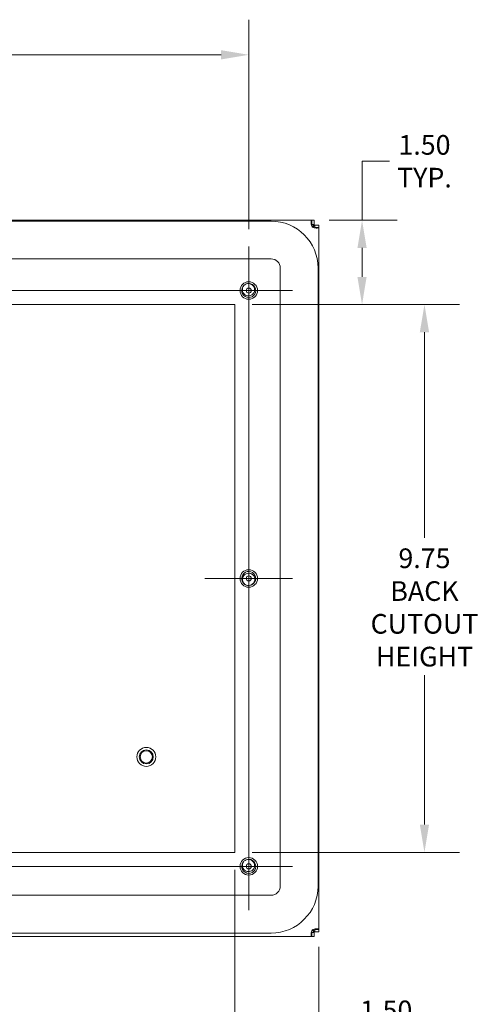
# Model space of a CAD drawing. Units: inches. Extents: x 2.7 to 81.4, y 2.4 to 50.6.
# Drawn here: x 71.2 to 79.3, y 18.7 to 36.2 of the extents above; entities that cross this region are included whole.
import ezdxf

# ---------------------------------------------------------------- set-up
doc = ezdxf.new("R2010")
doc.units = ezdxf.units.IN
doc.header["$LTSCALE"] = 5
doc.header["$MEASUREMENT"] = 0
for name, color, linetype, lineweight in [('Center Mark (ANSI)', 7, 'Continuous', 5), ('Centerline (ANSI)', 7, 'Continuous', 5), ('Dimension (ANSI)', 7, 'Continuous', 5), ('Visible (ANSI)', 7, 'Continuous', 5)]:
    doc.layers.add(name, color=color, linetype=linetype, lineweight=lineweight)
doc.styles.add('ROMANS', font='tahoma.ttf')
doc.dimstyles.new('Default (ANSI)', dxfattribs={"dimscale": 5, "dimtxt": 0.07, "dimasz": 0.098425, "dimexe": 0.125, "dimexo": 0.0625, "dimgap": 0.031496, "dimtad": 0, "dimtih": 1, "dimtoh": 1, "dimrnd": 1e-08, "dimzin": 0, "dimdsep": 46, "dimtxsty": 'ROMANS', "dimcen": 0.09, "dimdle": 0.393701, "dimclrd": 256, "dimclre": 256, "dimclrt": 256, "dimadec": 0, "dimazin": 0, "dimtfac": 1.428571, "dimtofl": 0, "dimtmove": 0, "dimatfit": 3, "dimfxl": 1, "dimtolj": 1, "dimtzin": 0, "dimlwd": -1, "dimlwe": -1, "dimarcsym": 0})

# ---------------------------------------------------------------- blocks, each defined once
blk = doc.blocks.new('*D15')
at = {"layer": 'Defpoints', "color": 0, "transparency": 16777216}
for p in [(62.118, 21.365), (74.993, 21.365), (74.993, 18.216)]:
    blk.add_point(p, dxfattribs=at)
at = {"layer": 'Dimension (ANSI)', "transparency": 16777216}
for p, q in [((62.118, 21.053), (62.118, 17.591)), ((74.993, 21.053), (74.993, 17.591)), ((62.61, 18.216), (67.357, 18.216)), ((74.501, 18.216), (70.755, 18.216))]:
    blk.add_line(p, q, dxfattribs=at)
for points in [[(62.61, 18.298), (62.61, 18.134), (62.118, 18.216)], [(74.501, 18.298), (74.501, 18.134), (74.993, 18.216)]]:
    blk.add_solid(points, dxfattribs=at)
at = {"layer": 'Dimension (ANSI)', "transparency": 16777216, "insert": (69.056, 18.216), "char_height": 0.35, "attachment_point": 5, "style": 'ROMANS'}
blk.add_mtext('\\A1;12.88\\PBACK CUTOUT\\PWIDTH', dxfattribs=at)
blk = doc.blocks.new('*D16')
at = {"layer": 'Defpoints', "color": 0, "transparency": 16777216}
for p in [(74.993, 31.115), (74.993, 21.365), (78.373, 21.365)]:
    blk.add_point(p, dxfattribs=at)
at = {"layer": 'Dimension (ANSI)', "transparency": 16777216}
for p, q in [((75.306, 31.115), (78.998, 31.115)), ((78.373, 30.623), (78.373, 26.965)), ((78.373, 21.858), (78.373, 24.516)), ((75.306, 21.365), (78.998, 21.365))]:
    blk.add_line(p, q, dxfattribs=at)
for points in [[(78.29, 30.623), (78.455, 30.623), (78.373, 31.115)], [(78.29, 21.858), (78.455, 21.858), (78.373, 21.365)]]:
    blk.add_solid(points, dxfattribs=at)
at = {"layer": 'Dimension (ANSI)', "transparency": 16777216, "insert": (78.373, 24.674), "char_height": 0.35, "attachment_point": 8, "style": 'ROMANS'}
blk.add_mtext('\\A1;9.75\\PBACK\\PCUTOUT\\PHEIGHT', dxfattribs=at)
blk = doc.blocks.new('*D17')
at = {"layer": 'Defpoints', "color": 0, "transparency": 16777216}
for p in [(74.993, 21.365), (76.493, 19.994), (74.993, 18.26)]:
    blk.add_point(p, dxfattribs=at)
at = {"layer": 'Dimension (ANSI)', "transparency": 16777216}
for p, q in [((74.993, 21.053), (74.993, 17.635)), ((76.493, 19.682), (76.493, 17.635)), ((75.485, 18.26), (76.001, 18.26)), ((76.493, 18.26), (77.073, 18.26))]:
    blk.add_line(p, q, dxfattribs=at)
for points in [[(75.485, 18.342), (75.485, 18.178), (74.993, 18.26)], [(76.001, 18.342), (76.001, 18.178), (76.493, 18.26)]]:
    blk.add_solid(points, dxfattribs=at)
at = {"layer": 'Dimension (ANSI)', "transparency": 16777216, "insert": (77.693, 18.26), "char_height": 0.35, "attachment_point": 5, "style": 'ROMANS'}
blk.add_mtext('\\A1;1.50\\PTYP.', dxfattribs=at)
blk = doc.blocks.new('*D18')
at = {"layer": 'Defpoints', "color": 0, "transparency": 16777216}
for p in [(76.365, 32.615), (77.261, 32.615), (74.993, 31.115)]:
    blk.add_point(p, dxfattribs=at)
at = {"layer": 'Dimension (ANSI)', "transparency": 16777216}
for p, q in [((77.261, 32.615), (77.261, 33.666)), ((77.261, 33.666), (77.753, 33.666)), ((76.677, 32.615), (77.886, 32.615)), ((77.261, 31.608), (77.261, 32.123)), ((75.306, 31.115), (77.886, 31.115))]:
    blk.add_line(p, q, dxfattribs=at)
for points in [[(77.179, 32.123), (77.343, 32.123), (77.261, 32.615)], [(77.179, 31.608), (77.343, 31.608), (77.261, 31.115)]]:
    blk.add_solid(points, dxfattribs=at)
at = {"layer": 'Dimension (ANSI)', "transparency": 16777216, "insert": (78.373, 33.666), "char_height": 0.35, "attachment_point": 5, "style": 'ROMANS'}
blk.add_mtext('\\A1;1.50\\PTYP.', dxfattribs=at)
blk = doc.blocks.new('*D27')
at = {"layer": 'Defpoints', "color": 0, "transparency": 16777216}
for p in [(75.243, 35.561), (61.868, 32.147), (75.243, 32.147)]:
    blk.add_point(p, dxfattribs=at)
at = {"layer": 'Dimension (ANSI)', "transparency": 16777216}
for p, q in [((61.868, 32.459), (61.868, 36.186)), ((75.243, 32.459), (75.243, 36.186)), ((62.36, 35.561), (67.835, 35.561)), ((74.751, 35.561), (69.276, 35.561))]:
    blk.add_line(p, q, dxfattribs=at)
for points in [[(62.36, 35.643), (62.36, 35.479), (61.868, 35.561)], [(74.751, 35.643), (74.751, 35.479), (75.243, 35.561)]]:
    blk.add_solid(points, dxfattribs=at)
at = {"layer": 'Dimension (ANSI)', "transparency": 16777216, "insert": (68.556, 35.561), "char_height": 0.35, "attachment_point": 5, "style": 'ROMANS'}
blk.add_mtext('\\A1;13.38', dxfattribs=at)

msp = doc.modelspace()

# ---------------------------------------------------------------- linework, layer by layer
at = {"layer": 'Center Mark (ANSI)', "linetype": 'Continuous'}
for p, q in [((75.243, 32.147), (75.243, 30.584)), ((76.024, 31.365), (74.462, 31.365)), ((76.024, 26.24), (74.462, 26.24)), ((75.243, 21.897), (75.243, 20.334)), ((76.024, 21.115), (74.462, 21.115))]:
    msp.add_line(p, q, dxfattribs=at)
at = {"layer": 'Centerline (ANSI)', "linetype": 'Continuous'}
for p, q in [((75.243, 32.147), (75.243, 20.334)), ((61.087, 31.365), (76.024, 31.365)), ((61.087, 21.115), (76.024, 21.115))]:
    msp.add_line(p, q, dxfattribs=at)
at = {"layer": 'Visible (ANSI)'}
for p, q in [((60.747, 32.615), (76.365, 32.615)), ((61.516, 32.6), (75.641, 32.6)), ((76.365, 32.615), (76.408, 32.615)), ((76.365, 32.615), (76.365, 32.557)), ((76.408, 32.615), (76.408, 32.541)), ((76.365, 32.557), (76.365, 32.541)), ((76.408, 32.541), (76.365, 32.541)), ((76.377, 32.51), (76.37, 32.503)), ((76.377, 32.51), (76.408, 32.541)), ((76.388, 32.499), (76.381, 32.492)), ((76.388, 32.499), (76.419, 32.53)), ((76.419, 32.53), (76.493, 32.53)), ((76.419, 32.487), (76.419, 32.53)), ((76.419, 32.487), (76.434, 32.487)), ((76.434, 32.487), (76.493, 32.487)), ((76.493, 32.53), (76.493, 32.487)), ((76.493, 32.487), (76.493, 19.994)), ((61.516, 31.927), (75.641, 31.927)), ((75.805, 31.764), (75.805, 20.764)), ((76.478, 31.764), (76.478, 20.764)), ((62.118, 31.115), (74.993, 31.115)), ((74.993, 31.115), (74.993, 21.365)), ((74.993, 21.365), (62.118, 21.365)), ((75.641, 20.6), (61.516, 20.6)), ((76.388, 19.982), (76.381, 19.989)), ((76.388, 19.982), (76.419, 19.951)), ((76.434, 19.994), (76.419, 19.994)), ((76.419, 19.951), (76.419, 19.994)), ((76.493, 19.994), (76.434, 19.994)), ((76.493, 19.994), (76.493, 19.951)), ((76.365, 19.865), (60.747, 19.865)), ((75.641, 19.927), (61.516, 19.927)), ((76.365, 19.939), (76.365, 19.924)), ((76.365, 19.939), (76.408, 19.939)), ((76.365, 19.924), (76.365, 19.865)), ((76.408, 19.865), (76.365, 19.865)), ((76.377, 19.971), (76.37, 19.978)), ((76.377, 19.971), (76.408, 19.939)), ((76.408, 19.939), (76.408, 19.865)), ((76.493, 19.951), (76.419, 19.951))]:
    msp.add_line(p, q, dxfattribs=at)
for centre, radius in [((75.243, 31.365), 0.156), ((75.243, 31.365), 0.0469), ((75.243, 26.24), 0.156), ((75.243, 26.24), 0.0469), ((73.418, 23.064), 0.169), ((73.418, 23.064), 0.125), ((73.418, 23.064), 0.109), ((75.243, 21.115), 0.156), ((75.243, 21.115), 0.0469)]:
    msp.add_circle(centre, radius, dxfattribs=at)
for centre, radius, start, end in [((75.641, 31.764), 0.836, 0, 90), ((76.424, 32.547), 0.07, 211.2766, 238.7234), ((75.641, 31.764), 0.164, 0, 90), ((75.243, 31.365), 0.125, 88.4417, 133.3418), ((75.243, 31.365), 0.0938, 263.0377, 318.7458), ((75.243, 26.24), 0.0938, 52.3074, 108.0154), ((75.243, 26.24), 0.125, 237.7114, 282.6114), ((75.243, 21.115), 0.125, 88.4417, 133.3418), ((75.243, 21.115), 0.0938, 263.0377, 318.7458), ((75.641, 20.764), 0.164, 270, 0), ((75.641, 20.764), 0.836, 270, 0), ((76.424, 19.934), 0.07, 121.2766, 148.7234)]:
    msp.add_arc(centre, radius, start, end, dxfattribs=at)
for points, knots in [([(76.365, 32.51), (76.358, 32.535), (76.354, 32.564), (76.354, 32.585), (76.354, 32.605), (76.358, 32.615), (76.365, 32.615)], [-0.54588, -0.54588, -0.54588, -0.54588, 0.001666, 0.001666, 0.001666, 0.54588, 0.54588, 0.54588, 0.54588]), ([(76.493, 32.487), (76.493, 32.48), (76.483, 32.477), (76.462, 32.477), (76.442, 32.477), (76.413, 32.48), (76.388, 32.487)], [-2.116677, -2.116677, -2.116677, -2.116677, -1.569131, -1.569131, -1.569131, -1.024916, -1.024916, -1.024916, -1.024916]), ([(75.247, 31.49), (75.29, 31.489), (75.333, 31.463), (75.353, 31.425), (75.374, 31.386), (75.373, 31.337), (75.35, 31.3), (75.327, 31.263), (75.283, 31.239), (75.239, 31.241), (75.195, 31.242), (75.153, 31.268), (75.133, 31.307), (75.112, 31.345), (75.114, 31.395), (75.137, 31.432), (75.143, 31.441), (75.15, 31.449), (75.158, 31.456)], [15.194932, 15.194932, 15.194932, 15.194932, 16.243907, 16.243907, 16.243907, 17.292882, 17.292882, 17.292882, 18.341857, 18.341857, 18.341857, 19.390832, 19.390832, 19.390832, 20.439807, 20.439807, 20.439807, 20.694463, 20.694463, 20.694463, 20.694463]), ([(75.142, 31.327), (75.138, 31.333), (75.135, 31.34), (75.131, 31.355), (75.13, 31.363), (75.128, 31.386), (75.13, 31.401), (75.139, 31.43), (75.147, 31.444), (75.157, 31.456)], [-0.3537411, -0.3537411, -0.3537411, -0.3537411, -0.2957865, -0.2957865, -0.2363784, -0.2363784, -0.1207781, -0.1207781, 0, 0, 0, 0]), ([(75.247, 31.49), (75.255, 31.489), (75.263, 31.487), (75.279, 31.482), (75.287, 31.478), (75.307, 31.466), (75.318, 31.455), (75.335, 31.431), (75.341, 31.418), (75.345, 31.404)], [-0.3527398, -0.3527398, -0.3527398, -0.3527398, -0.2878069, -0.2878069, -0.224337, -0.224337, -0.1095836, -0.1095836, 0, 0, 0, 0]), ([(75.345, 31.404), (75.348, 31.392), (75.349, 31.379), (75.346, 31.355), (75.342, 31.343), (75.331, 31.322), (75.323, 31.312), (75.314, 31.304)], [-0.2819438, -0.2819438, -0.2819438, -0.2819438, -0.1861634, -0.1861634, -0.0945962, -0.0945962, 0, 0, 0, 0]), ([(75.232, 31.272), (75.22, 31.272), (75.209, 31.274), (75.187, 31.282), (75.177, 31.287), (75.157, 31.304), (75.148, 31.315), (75.142, 31.327)], [-0.2827995, -0.2827995, -0.2827995, -0.2827995, -0.1957891, -0.1957891, -0.1045766, -0.1045766, 0, 0, 0, 0]), ([(75.176, 26.135), (75.14, 26.158), (75.117, 26.202), (75.118, 26.246), (75.12, 26.289), (75.147, 26.331), (75.186, 26.351), (75.224, 26.372), (75.274, 26.369), (75.311, 26.346), (75.347, 26.322), (75.37, 26.278), (75.368, 26.235), (75.366, 26.191), (75.339, 26.149), (75.3, 26.129), (75.291, 26.124), (75.281, 26.121), (75.271, 26.119)], [15.194932, 15.194932, 15.194932, 15.194932, 16.243907, 16.243907, 16.243907, 17.292882, 17.292882, 17.292882, 18.341857, 18.341857, 18.341857, 19.390832, 19.390832, 19.390832, 20.439807, 20.439807, 20.439807, 20.694463, 20.694463, 20.694463, 20.694463]), ([(75.136, 26.259), (75.14, 26.271), (75.146, 26.282), (75.161, 26.302), (75.17, 26.31), (75.19, 26.323), (75.202, 26.328), (75.214, 26.33)], [-0.2819438, -0.2819438, -0.2819438, -0.2819438, -0.1861634, -0.1861634, -0.0945962, -0.0945962, 0, 0, 0, 0]), ([(75.301, 26.315), (75.311, 26.309), (75.319, 26.302), (75.334, 26.284), (75.34, 26.273), (75.349, 26.249), (75.351, 26.236), (75.35, 26.222)], [-0.2827995, -0.2827995, -0.2827995, -0.2827995, -0.1957891, -0.1957891, -0.1045766, -0.1045766, 0, 0, 0, 0]), ([(75.176, 26.135), (75.17, 26.14), (75.164, 26.146), (75.153, 26.159), (75.148, 26.166), (75.137, 26.187), (75.133, 26.202), (75.13, 26.231), (75.132, 26.245), (75.136, 26.259)], [-0.3527398, -0.3527398, -0.3527398, -0.3527398, -0.2878069, -0.2878069, -0.224337, -0.224337, -0.1095836, -0.1095836, 0, 0, 0, 0]), ([(75.35, 26.222), (75.35, 26.214), (75.349, 26.207), (75.345, 26.192), (75.342, 26.185), (75.332, 26.164), (75.323, 26.152), (75.299, 26.132), (75.286, 26.124), (75.271, 26.118)], [-0.3537411, -0.3537411, -0.3537411, -0.3537411, -0.2957865, -0.2957865, -0.2363784, -0.2363784, -0.1207781, -0.1207781, 0, 0, 0, 0]), ([(75.247, 21.24), (75.29, 21.239), (75.333, 21.213), (75.353, 21.175), (75.374, 21.136), (75.373, 21.087), (75.35, 21.05), (75.327, 21.013), (75.283, 20.989), (75.239, 20.991), (75.195, 20.992), (75.153, 21.018), (75.133, 21.057), (75.112, 21.095), (75.114, 21.145), (75.137, 21.182), (75.143, 21.191), (75.15, 21.199), (75.158, 21.206)], [15.194932, 15.194932, 15.194932, 15.194932, 16.243907, 16.243907, 16.243907, 17.292882, 17.292882, 17.292882, 18.341857, 18.341857, 18.341857, 19.390832, 19.390832, 19.390832, 20.439807, 20.439807, 20.439807, 20.694463, 20.694463, 20.694463, 20.694463]), ([(75.142, 21.077), (75.138, 21.083), (75.135, 21.09), (75.131, 21.105), (75.13, 21.113), (75.128, 21.136), (75.13, 21.151), (75.139, 21.18), (75.147, 21.194), (75.157, 21.206)], [-0.3537411, -0.3537411, -0.3537411, -0.3537411, -0.2957865, -0.2957865, -0.2363784, -0.2363784, -0.1207781, -0.1207781, 0, 0, 0, 0]), ([(75.247, 21.24), (75.255, 21.239), (75.263, 21.237), (75.279, 21.232), (75.287, 21.228), (75.307, 21.216), (75.318, 21.205), (75.335, 21.181), (75.341, 21.168), (75.345, 21.154)], [-0.3527398, -0.3527398, -0.3527398, -0.3527398, -0.2878069, -0.2878069, -0.224337, -0.224337, -0.1095836, -0.1095836, 0, 0, 0, 0]), ([(75.232, 21.022), (75.22, 21.022), (75.209, 21.024), (75.187, 21.032), (75.177, 21.037), (75.157, 21.054), (75.148, 21.065), (75.142, 21.077)], [-0.2827995, -0.2827995, -0.2827995, -0.2827995, -0.1957891, -0.1957891, -0.1045766, -0.1045766, 0, 0, 0, 0]), ([(75.345, 21.154), (75.348, 21.142), (75.349, 21.129), (75.346, 21.105), (75.342, 21.093), (75.331, 21.072), (75.323, 21.062), (75.314, 21.054)], [-0.2819438, -0.2819438, -0.2819438, -0.2819438, -0.1861634, -0.1861634, -0.0945962, -0.0945962, 0, 0, 0, 0]), ([(76.388, 19.994), (76.413, 20.001), (76.442, 20.004), (76.463, 20.004), (76.483, 20.004), (76.493, 20.001), (76.493, 19.994)], [1.024916, 1.024916, 1.024916, 1.024916, 1.572462, 1.572462, 1.572462, 2.116677, 2.116677, 2.116677, 2.116677]), ([(76.365, 19.865), (76.358, 19.865), (76.354, 19.876), (76.354, 19.896), (76.354, 19.917), (76.358, 19.946), (76.365, 19.971)], [-0.54588, -0.54588, -0.54588, -0.54588, 0.001666, 0.001666, 0.001666, 0.54588, 0.54588, 0.54588, 0.54588])]:
    msp.add_open_spline(points, degree=3, knots=knots, dxfattribs=at)
for points in [[(76.365, 32.541), (76.362, 32.541), (76.36, 32.541), (76.358, 32.54)], [(76.418, 32.48), (76.419, 32.482), (76.419, 32.484), (76.419, 32.487)], [(76.419, 19.994), (76.419, 19.997), (76.419, 19.999), (76.418, 20)], [(76.358, 19.941), (76.36, 19.94), (76.362, 19.939), (76.365, 19.939)]]:
    msp.add_open_spline(points, degree=3, dxfattribs=at)

# ---------------------------------------------------------------- dimensions: what is measured, and where the dimension line sits
at = {"layer": 'Dimension (ANSI)'}
dim = msp.add_linear_dim(base=(75.243242572, 35.56097812), p1=(61.868242572, 32.146731337), p2=(75.243242572, 32.146731337), angle=180, dimstyle='Default (ANSI)', override={"dimgap": 0.031496, "dimtih": 0, "dimtoh": 0, "dimdec": 2, "dimtol": 0, "dimlim": 0, "dimtp": 0, "dimtm": 0, "dimtdec": 2, "dimatfit": 1}, dxfattribs=at)
dim.commit()
dim.dimension.update_dxf_attribs({"geometry": '*D27', "text_midpoint": (68.555742572, 35.56097812), "dimtype": 160})
for base, p1, p2, angle, text, override, picture, middle in [((77.261, 32.615), (74.993, 31.115), (76.365, 32.615), 270, '<>\\PTYP.', {"dimgap": 0.031496, "dimdec": 2, "dimtol": 0, "dimlim": 0, "dimtp": 0, "dimtm": 0, "dimtdec": 2, "dimatfit": 2}, '*D18', (78.373, 33.666)), ((78.373, 21.365), (74.993, 31.115), (74.993, 21.365), 270, '<>\\PBACK\\PCUTOUT\\PHEIGHT', {"dimgap": 0.031496, "dimdec": 2, "dimtol": 0, "dimlim": 0, "dimtp": 0, "dimtm": 0, "dimtdec": 2, "dimatfit": 1, "dimtvp": 0.375}, '*D16', (78.373, 25.74)), ((74.993, 18.26), (76.493, 19.994), (74.993, 21.365), 180, '<>\\PTYP.', {"dimgap": 0.031496, "dimtih": 0, "dimtoh": 0, "dimdec": 2, "dimtol": 0, "dimlim": 0, "dimtp": 0, "dimtm": 0, "dimtdec": 2, "dimatfit": 2}, '*D17', (77.693, 18.26))]:
    dim = msp.add_linear_dim(base=base, p1=p1, p2=p2, angle=angle, text=text, dimstyle='Default (ANSI)', override=override, dxfattribs=at)
    dim.commit()
    dim.dimension.update_dxf_attribs({"geometry": picture, "text_midpoint": middle, "dimtype": 160})
dim = msp.add_linear_dim(base=(74.993242572, 18.215875037), p1=(62.118242572, 21.365481337), p2=(74.993242572, 21.365481337), text='<>\\PBACK CUTOUT\\PWIDTH', dimstyle='Default (ANSI)', override={"dimgap": 0.031496, "dimtih": 0, "dimtoh": 0, "dimdec": 2, "dimtol": 0, "dimlim": 0, "dimtp": 0, "dimtm": 0, "dimtdec": 2, "dimatfit": 1}, dxfattribs=at)
dim.commit()
dim.dimension.update_dxf_attribs({"geometry": '*D15', "text_midpoint": (69.055742572, 18.215875037), "dimtype": 160})

doc.saveas('drawing.dxf')
